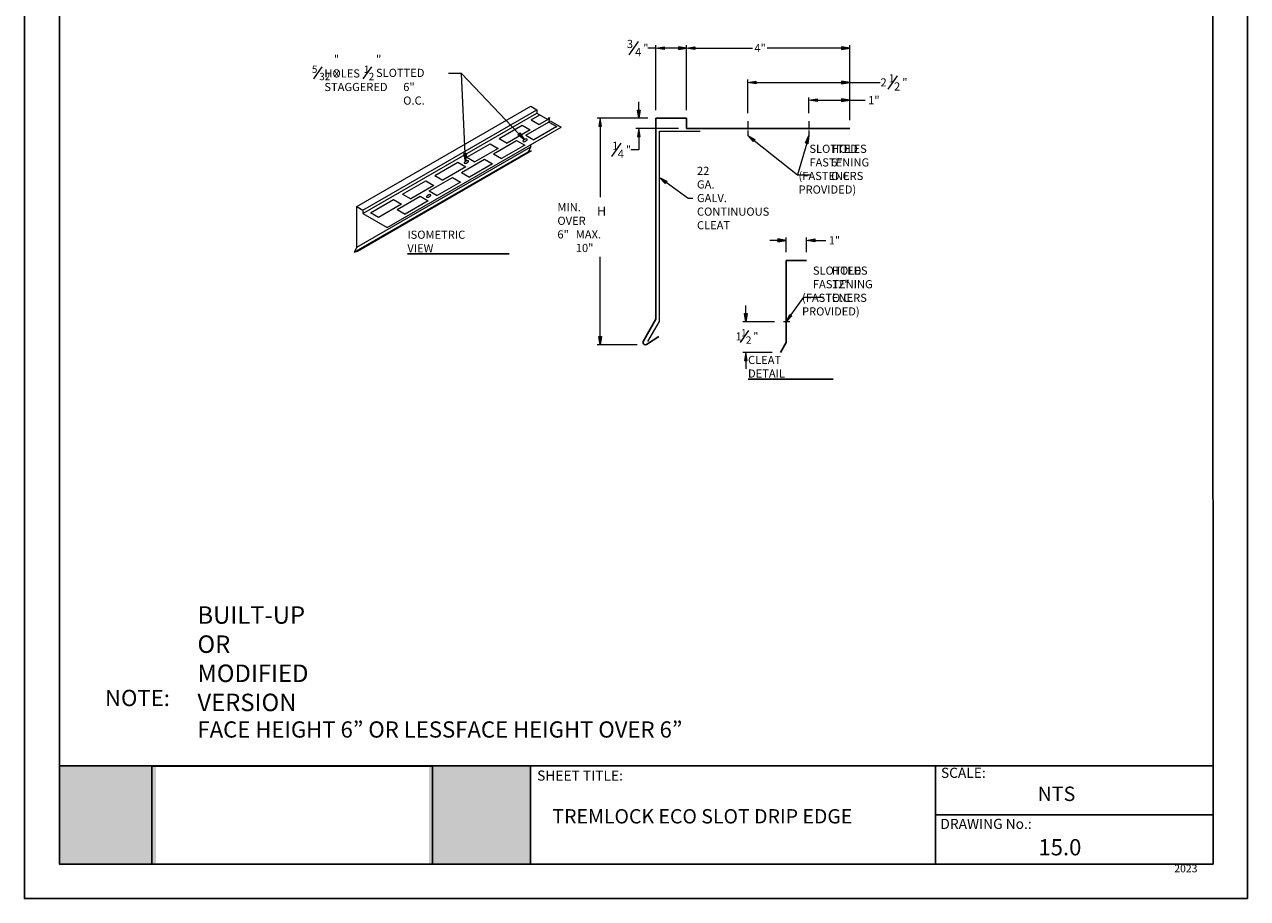
# Model space of a CAD drawing. Extents: x 880 to 1376, y 0 to 619.
# Drawn here: x 880 to 1376, y 0 to 354 of the extents above; entities that cross this region are included whole.
import ezdxf

# ---------------------------------------------------------------- set-up
doc = ezdxf.new("R2010")
doc.units = 0
doc.header["$MEASUREMENT"] = 0
for name, pattern in [('AI-Linetype-4', [3.717, 2.478, -0.413, 0.413, -0.413]), ('AI-Linetype-5', [3.717, 2.478, -0.413, 0.413, -0.413]), ('AI-Linetype-6', [3.717, 2.478, -0.413, 0.413, -0.413])]:
    doc.linetypes.add(name, pattern=pattern)
doc.layers.add('Layer 1', color=7, linetype='Continuous', lineweight=0)
for name, color, linetype in [('PDF19_Images', 7, 'Continuous'), ('PDF9_PDF2_Geometry', 7, 'Continuous'), ('PDF9_Text', 7, 'Continuous'), ('PDF_PDF9_PDF2_Geometry', 7, 'Continuous'), ('PDF_Text', 7, 'Continuous')]:
    doc.layers.add(name, color=color, linetype=linetype)
doc.styles.add('PDF Arial', font='arial.ttf')
picture_1 = doc.add_image_def('image1.png', size_in_pixel=(7830, 2734))

# ---------------------------------------------------------------- blocks, each defined once
blk = doc.blocks.new('Block_17')
at = {"layer": 'Layer 1', "true_color": 0x000000, "transparency": 33554687}
h = blk.add_hatch(color=18, dxfattribs=at)
h.dxf.hatch_style = 2
h.paths.add_polyline_path([(452.51, 438.31), (452.51, 437.21), (449.2, 437.76)])
h = blk.add_hatch(color=18, dxfattribs=at)
h.dxf.hatch_style = 2
h.paths.add_polyline_path([(458.29, 438.31), (458.29, 437.21), (461.59, 437.76)])
h = blk.add_hatch(color=18, dxfattribs=at)
h.dxf.hatch_style = 2
h.paths.add_polyline_path([(426.01, 406.03), (427.11, 406.03), (426.56, 409.33)])
h = blk.add_hatch(color=18, dxfattribs=at)
h.dxf.hatch_style = 2
h.paths.add_polyline_path([(426.01, 320.85), (427.11, 320.85), (426.56, 317.55)])
at = {"layer": 'Layer 1', "color": 18, "lineweight": 15, "true_color": 0x000000}
for p, q in [((449.2, 437.76), (445.88, 437.76)), ((449.2, 412.64), (449.2, 438.91)), ((458.29, 437.76), (452.51, 437.76)), ((461.59, 412.64), (461.59, 438.91)), ((445.9, 409.33), (425.4, 409.33)), ((426.56, 406.03), (426.56, 377.29)), ((450.61, 326.93), (450.61, 404.08)), ((450.61, 404.08), (467.13, 404.08)), ((426.56, 320.85), (426.56, 353.18)), ((441.53, 317.55), (425.4, 317.55))]:
    blk.add_line(p, q, dxfattribs=at)
at = {"layer": 'Layer 1', "color": 250, "lineweight": 30, "true_color": 0x231f20}
for p, q in [((449.2, 327.87), (449.2, 409.33)), ((449.2, 409.33), (461.59, 409.33)), ((461.59, 409.33), (461.59, 405.2)), ((461.59, 405.2), (527.68, 405.2))]:
    blk.add_line(p, q, dxfattribs=at)
at = {"layer": 'Layer 1', "color": 18, "linetype": 'AI-Linetype-5', "lineweight": 15, "true_color": 0x000000}
blk.add_line((486.38, 408.08), (486.38, 402.32), dxfattribs=at)
at = {"layer": 'Layer 1', "color": 18, "linetype": 'AI-Linetype-4', "lineweight": 15, "true_color": 0x000000}
blk.add_line((511.16, 408.08), (511.16, 402.32), dxfattribs=at)
at = {"layer": 'Layer 1'}
for points in [[(452.51, 438.31), (452.51, 437.21), (449.2, 437.76)], [(458.29, 438.31), (458.29, 437.21), (461.59, 437.76)], [(426.01, 406.03), (427.11, 406.03), (426.56, 409.33)], [(426.01, 320.85), (427.11, 320.85), (426.56, 317.55)]]:
    blk.add_lwpolyline(points, close=True, dxfattribs=at)
blk = doc.blocks.new('Block_18')
at = {"layer": 'Layer 1', "color": 18, "lineweight": 15, "true_color": 0x000000}
blk.add_line((438.28, 435.05), (442.07, 440.46), dxfattribs=at)
blk = doc.blocks.new('Block_19')
at = {"layer": 'Layer 1', "true_color": 0x000000, "transparency": 33554687}
h = blk.add_hatch(color=18, dxfattribs=at)
h.dxf.hatch_style = 2
h.paths.add_polyline_path([(464.9, 438.31), (464.9, 437.21), (461.59, 437.76)])
h = blk.add_hatch(color=18, dxfattribs=at)
h.dxf.hatch_style = 2
h.paths.add_polyline_path([(524.38, 438.31), (524.38, 437.21), (527.68, 437.76)])
at = {"layer": 'Layer 1', "color": 18, "lineweight": 15, "true_color": 0x000000}
for p, q in [((461.59, 412.64), (461.59, 438.91)), ((464.9, 437.76), (488.24, 437.76)), ((524.38, 437.76), (494.31, 437.76)), ((527.68, 408.51), (527.68, 438.91))]:
    blk.add_line(p, q, dxfattribs=at)
at = {"layer": 'Layer 1'}
for points in [[(464.9, 438.31), (464.9, 437.21), (461.59, 437.76)], [(524.38, 438.31), (524.38, 437.21), (527.68, 437.76)]]:
    blk.add_lwpolyline(points, close=True, dxfattribs=at)
blk = doc.blocks.new('Block_20')
at = {"layer": 'Layer 1', "true_color": 0x000000, "transparency": 33554687}
h = blk.add_hatch(color=18, dxfattribs=at)
h.dxf.hatch_style = 2
h.paths.add_polyline_path([(514.47, 417.16), (514.47, 416.06), (511.16, 416.61)])
h = blk.add_hatch(color=18, dxfattribs=at)
h.dxf.hatch_style = 2
h.paths.add_polyline_path([(524.38, 417.16), (524.38, 416.06), (527.68, 416.61)])
at = {"layer": 'Layer 1', "color": 18, "lineweight": 15, "true_color": 0x000000}
for p, q in [((511.16, 411.38), (511.16, 417.76)), ((514.47, 416.61), (524.38, 416.61)), ((527.68, 408.51), (527.68, 417.76)), ((527.68, 416.61), (533.97, 416.61))]:
    blk.add_line(p, q, dxfattribs=at)
at = {"layer": 'Layer 1'}
for points in [[(514.47, 417.16), (514.47, 416.06), (511.16, 416.61)], [(524.38, 417.16), (524.38, 416.06), (527.68, 416.61)]]:
    blk.add_lwpolyline(points, close=True, dxfattribs=at)
blk = doc.blocks.new('Block_21')
at = {"layer": 'Layer 1', "true_color": 0x000000, "transparency": 33554687}
h = blk.add_hatch(color=18, dxfattribs=at)
h.dxf.hatch_style = 2
h.paths.add_polyline_path([(489.68, 424.39), (489.68, 423.29), (486.38, 423.84)])
h = blk.add_hatch(color=18, dxfattribs=at)
h.dxf.hatch_style = 2
h.paths.add_polyline_path([(524.38, 424.39), (524.38, 423.29), (527.68, 423.84)])
at = {"layer": 'Layer 1', "color": 18, "lineweight": 15, "true_color": 0x000000}
for p, q in [((486.38, 411.38), (486.38, 425)), ((489.68, 423.84), (524.38, 423.84)), ((527.68, 408.51), (527.68, 425)), ((527.68, 423.84), (539.99, 423.84))]:
    blk.add_line(p, q, dxfattribs=at)
at = {"layer": 'Layer 1'}
for points in [[(489.68, 424.39), (489.68, 423.29), (486.38, 423.84)], [(524.38, 424.39), (524.38, 423.29), (527.68, 423.84)]]:
    blk.add_lwpolyline(points, close=True, dxfattribs=at)
blk = doc.blocks.new('Block_22')
at = {"layer": 'Layer 1', "color": 18, "lineweight": 15, "true_color": 0x000000}
blk.add_line((543.21, 421.14), (547, 426.55), dxfattribs=at)
blk = doc.blocks.new('Block_23')
at = {"layer": 'Layer 1', "true_color": 0x000000, "transparency": 33554687}
h = blk.add_hatch(color=18, dxfattribs=at)
h.dxf.hatch_style = 2
h.paths.add_polyline_path([(441.71, 412.64), (442.81, 412.64), (442.26, 409.33)])
h = blk.add_hatch(color=18, dxfattribs=at)
h.dxf.hatch_style = 2
h.paths.add_polyline_path([(441.71, 401.9), (442.81, 401.9), (442.26, 405.2)])
at = {"layer": 'Layer 1', "color": 18, "lineweight": 15, "true_color": 0x000000}
for p, q in [((442.26, 412.64), (442.26, 415.94)), ((445.9, 409.33), (441.1, 409.33)), ((458.29, 405.2), (441.1, 405.2)), ((442.26, 401.9), (442.26, 396.53)), ((442.26, 396.53), (438.96, 396.53))]:
    blk.add_line(p, q, dxfattribs=at)
at = {"layer": 'Layer 1'}
for points in [[(441.71, 412.64), (442.81, 412.64), (442.26, 409.33)], [(441.71, 401.9), (442.81, 401.9), (442.26, 405.2)]]:
    blk.add_lwpolyline(points, close=True, dxfattribs=at)
blk = doc.blocks.new('Block_24')
at = {"layer": 'Layer 1', "color": 18, "lineweight": 15, "true_color": 0x000000}
blk.add_line((431.26, 393.82), (435.05, 399.24), dxfattribs=at)
blk = doc.blocks.new('Block_25')
at = {"layer": 'Layer 1', "true_color": 0x000000, "transparency": 33554687}
h = blk.add_hatch(color=18, dxfattribs=at)
h.dxf.hatch_style = 2
h.paths.add_polyline_path([(488.63, 399.85), (486.38, 402.32), (489.31, 400.71)])
h = blk.add_hatch(color=18, dxfattribs=at)
h.dxf.hatch_style = 2
h.paths.add_polyline_path([(509.72, 399.3), (511.16, 402.32), (510.77, 399)])
at = {"layer": 'Layer 1', "color": 18, "lineweight": 15, "true_color": 0x000000}
blk.add_line((488.97, 400.28), (506.57, 386.4), dxfattribs=at)
at = {"layer": 'Layer 1'}
for points in [[(488.63, 399.85), (486.38, 402.32), (489.31, 400.71)], [(509.72, 399.3), (511.16, 402.32), (510.77, 399)]]:
    blk.add_lwpolyline(points, close=True, dxfattribs=at)
at = {"layer": 'Layer 1', "color": 18, "lineweight": 15, "true_color": 0x000000}
blk.add_lwpolyline([(510.25, 399.15), (506.57, 386.4), (512.12, 386.4)], dxfattribs=at)
blk = doc.blocks.new('Block_26')
at = {"layer": 'Layer 1', "color": 18, "lineweight": 5, "true_color": 0x000000}
blk.add_lwpolyline([(348.51, 354.33), (348.51, 354.33), (389.75, 354.33)], close=True, dxfattribs=at)
blk = doc.blocks.new('Block_27')
at = {"layer": 'Layer 1', "true_color": 0x000000, "transparency": 33554687}
h = blk.add_hatch(color=18, dxfattribs=at)
h.dxf.hatch_style = 2
h.paths.add_polyline_path([(452.98, 382.9), (450.61, 385.27), (453.62, 383.8)])
at = {"layer": 'Layer 1'}
blk.add_lwpolyline([(452.98, 382.9), (450.61, 385.27), (453.62, 383.8)], close=True, dxfattribs=at)
at = {"layer": 'Layer 1', "color": 18, "lineweight": 15, "true_color": 0x000000}
blk.add_lwpolyline([(453.3, 383.35), (462.21, 376.97), (464.2, 376.97)], dxfattribs=at)
blk = doc.blocks.new('Block_28')
at = {"layer": 'Layer 1', "color": 18, "lineweight": 15, "true_color": 0x000000}
blk.add_line((310.59, 425.26), (314, 430.14), dxfattribs=at)
blk = doc.blocks.new('Block_29')
at = {"layer": 'Layer 1', "color": 18, "lineweight": 15, "true_color": 0x000000}
blk.add_line((330.64, 425.26), (334.05, 430.14), dxfattribs=at)
blk = doc.blocks.new('Block_30')
at = {"layer": 'Layer 1', "true_color": 0x000000, "transparency": 33554687}
h = blk.add_hatch(color=18, dxfattribs=at)
h.dxf.hatch_style = 2
h.paths.add_polyline_path([(394.03, 403.36), (395.9, 400.58), (393.23, 402.6)])
h = blk.add_hatch(color=18, dxfattribs=at)
h.dxf.hatch_style = 2
h.paths.add_polyline_path([(372.49, 395.1), (372.1, 391.77), (371.39, 395.05)])
at = {"layer": 'Layer 1', "color": 18, "lineweight": 15, "true_color": 0x000000}
for p, q in [((371.94, 395.07), (370.42, 427.47)), ((328.07, 373.5), (398.55, 414.19)), ((330.51, 372.09), (400.99, 412.78)), ((330.51, 370.68), (400.99, 411.37)), ((398.55, 414.19), (400.99, 412.78)), ((400.99, 412.78), (400.99, 411.37)), ((400.99, 411.37), (405.35, 408.85)), ((385.65, 401.1), (395.01, 406.5)), ((395.01, 406.5), (398.26, 404.62)), ((396.43, 402.39), (405.72, 407.75)), ((398.67, 408.62), (402.21, 410.66)), ((398.67, 408.62), (401.92, 406.74)), ((405.98, 409.08), (401.92, 406.74)), ((405.35, 408.85), (406.09, 409.64)), ((406.09, 409.64), (405.66, 407.46)), ((405.66, 407.46), (406.28, 408.31)), ((405.87, 407.75), (409.04, 405.92)), ((406.28, 408.31), (410.76, 405.73)), ((340.28, 365.04), (410.76, 405.73)), ((398.26, 404.62), (388.9, 399.22)), ((396.43, 402.39), (399.69, 400.51)), ((409.05, 405.91), (399.69, 400.51)), ((328.07, 357.05), (398.55, 397.74)), ((372.63, 393.58), (381.99, 398.98)), ((385.24, 397.11), (375.88, 391.7)), ((381.99, 398.98), (385.24, 397.11)), ((383.41, 394.87), (392.77, 400.28)), ((385.65, 401.1), (388.9, 399.22)), ((396.02, 398.4), (386.67, 392.99)), ((392.77, 400.28), (396.02, 398.4)), ((396.28, 400.8), (395.52, 400.36)), ((396.08, 399.93), (396.84, 400.37)), ((398.55, 397.74), (397.38, 395.71)), ((398.55, 397.74), (398.55, 398.68)), ((326.9, 355.02), (397.38, 395.71)), ((328.32, 355.5), (398.8, 396.19)), ((359.61, 386.06), (368.97, 391.47)), ((368.97, 391.47), (372.22, 389.59)), ((370.39, 387.36), (379.75, 392.76)), ((372.48, 391.99), (371.72, 391.55)), ((372.28, 391.12), (373.03, 391.56)), ((372.63, 393.58), (375.88, 391.7)), ((379.75, 392.76), (383, 390.88)), ((383.41, 394.87), (386.67, 392.99)), ((397.38, 395.71), (398.8, 396.19)), ((372.22, 389.59), (362.86, 384.18)), ((370.39, 387.36), (373.64, 385.48)), ((383, 390.88), (373.64, 385.48)), ((346.59, 378.55), (355.94, 383.95)), ((359.2, 382.07), (349.84, 376.67)), ((355.94, 383.95), (359.2, 382.07)), ((357.37, 379.84), (366.73, 385.24)), ((359.61, 386.06), (362.86, 384.18)), ((369.98, 383.36), (360.62, 377.96)), ((366.73, 385.24), (369.98, 383.36)), ((344.35, 372.32), (353.71, 377.72)), ((346.59, 378.55), (349.84, 376.67)), ((353.71, 377.72), (356.96, 375.84)), ((357.22, 378.25), (356.46, 377.81)), ((357.02, 377.38), (357.77, 377.82)), ((357.37, 379.84), (360.62, 377.96)), ((328.07, 357.05), (328.07, 373.5)), ((328.07, 373.5), (330.51, 372.09)), ((330.51, 372.09), (330.51, 370.68)), ((333.57, 371.03), (342.92, 376.43)), ((346.18, 374.55), (336.82, 369.15)), ((342.92, 376.43), (346.18, 374.55)), ((344.35, 372.32), (347.6, 370.44)), ((356.96, 375.84), (347.6, 370.44)), ((330.51, 370.68), (340.28, 365.04)), ((336.82, 369.15), (333.57, 371.03)), ((328.07, 357.05), (326.9, 355.02)), ((326.9, 355.02), (328.32, 355.5))]:
    blk.add_line(p, q, dxfattribs=at)
blk.add_lwpolyline([(393.63, 402.98), (370.42, 427.47), (365.16, 427.47)], dxfattribs=at)
at = {"layer": 'Layer 1'}
for points in [[(394.03, 403.36), (395.9, 400.58), (393.23, 402.6)], [(372.49, 395.1), (372.1, 391.77), (371.39, 395.05)]]:
    blk.add_lwpolyline(points, close=True, dxfattribs=at)
at = {"layer": 'Layer 1', "color": 18, "lineweight": 15, "true_color": 0x000000}
for points in [[(395.52, 400.36), (395.28, 400.22), (395.21, 400.01), (395.36, 399.89), (395.52, 399.77), (395.84, 399.79), (396.08, 399.93)], [(396.84, 400.37), (397.08, 400.51), (397.15, 400.72), (397, 400.84), (396.85, 400.96), (396.52, 400.94), (396.28, 400.8)], [(371.72, 391.55), (371.48, 391.41), (371.4, 391.2), (371.56, 391.08), (371.71, 390.96), (372.03, 390.98), (372.28, 391.12)], [(373.03, 391.56), (373.28, 391.7), (373.35, 391.91), (373.2, 392.03), (373.04, 392.15), (372.72, 392.13), (372.48, 391.99)], [(356.46, 377.81), (356.22, 377.67), (356.14, 377.46), (356.3, 377.34), (356.45, 377.22), (356.77, 377.24), (357.02, 377.38)], [(357.77, 377.82), (358.02, 377.96), (358.09, 378.17), (357.94, 378.29), (357.78, 378.41), (357.46, 378.39), (357.22, 378.25)]]:
    blk.add_open_spline(points, degree=3, knots=[0, 0, 0, 0, 1, 1, 1, 2, 2, 2, 2], dxfattribs=at)
blk = doc.blocks.new('Block_31')
at = {"layer": 'Layer 1', "true_color": 0x000000, "transparency": 33554687}
h = blk.add_hatch(color=18, dxfattribs=at)
h.dxf.hatch_style = 2
h.paths.add_polyline_path([(498.63, 360.38), (498.63, 359.27), (501.93, 359.82)])
h = blk.add_hatch(color=18, dxfattribs=at)
h.dxf.hatch_style = 2
h.paths.add_polyline_path([(513.5, 360.38), (513.5, 359.27), (510.19, 359.82)])
at = {"layer": 'Layer 1', "color": 18, "lineweight": 15, "true_color": 0x000000}
for p, q in [((498.63, 359.83), (495.32, 359.83)), ((501.93, 355.02), (501.93, 360.98)), ((510.19, 355.02), (510.19, 360.98)), ((513.5, 359.83), (518.01, 359.83))]:
    blk.add_line(p, q, dxfattribs=at)
at = {"layer": 'Layer 1', "color": 250, "lineweight": 30, "true_color": 0x231f20}
for p, q in [((501.93, 318.44), (501.93, 351.72)), ((501.93, 351.72), (510.19, 351.72)), ((499.61, 314.42), (501.93, 318.44))]:
    blk.add_line(p, q, dxfattribs=at)
at = {"layer": 'Layer 1', "color": 18, "linetype": 'AI-Linetype-6', "lineweight": 15, "true_color": 0x000000}
blk.add_line((503.37, 326.81), (500.49, 326.81), dxfattribs=at)
at = {"layer": 'Layer 1'}
for points in [[(498.63, 360.38), (498.63, 359.27), (501.93, 359.82)], [(513.5, 360.38), (513.5, 359.27), (510.19, 359.82)]]:
    blk.add_lwpolyline(points, close=True, dxfattribs=at)
blk = doc.blocks.new('Block_32')
at = {"layer": 'Layer 1', "true_color": 0x000000, "transparency": 33554687}
h = blk.add_hatch(color=18, dxfattribs=at)
h.dxf.hatch_style = 2
h.paths.add_polyline_path([(485.02, 330.12), (486.12, 330.12), (485.57, 326.81)])
h = blk.add_hatch(color=18, dxfattribs=at)
h.dxf.hatch_style = 2
h.paths.add_polyline_path([(485.02, 311.12), (486.12, 311.12), (485.57, 314.42)])
at = {"layer": 'Layer 1', "color": 18, "lineweight": 15, "true_color": 0x000000}
for p, q in [((485.57, 330.12), (485.57, 333.42)), ((497.19, 326.81), (484.41, 326.81)), ((496.31, 314.42), (484.41, 314.42)), ((485.57, 311.12), (485.57, 307.81))]:
    blk.add_line(p, q, dxfattribs=at)
at = {"layer": 'Layer 1'}
for points in [[(485.02, 330.12), (486.12, 330.12), (485.57, 326.81)], [(485.02, 311.12), (486.12, 311.12), (485.57, 314.42)]]:
    blk.add_lwpolyline(points, close=True, dxfattribs=at)
blk = doc.blocks.new('Block_33')
at = {"layer": 'Layer 1', "color": 18, "lineweight": 15, "true_color": 0x000000}
blk.add_line((483.42, 318.46), (486.83, 323.33), dxfattribs=at)
blk = doc.blocks.new('Block_34')
at = {"layer": 'Layer 1', "true_color": 0x000000, "transparency": 33554687}
h = blk.add_hatch(color=18, dxfattribs=at)
h.dxf.hatch_style = 2
h.paths.add_polyline_path([(504.3, 329.18), (501.93, 326.81), (503.4, 329.82)])
at = {"layer": 'Layer 1', "color": 18, "lineweight": 15, "true_color": 0x000000}
blk.add_lwpolyline([(503.85, 329.5), (509.08, 336.85), (517.01, 336.85)], dxfattribs=at)
at = {"layer": 'Layer 1'}
blk.add_lwpolyline([(504.3, 329.18), (501.93, 326.81), (503.4, 329.82)], close=True, dxfattribs=at)
at = {"layer": 'Layer 1', "color": 18, "lineweight": 5, "true_color": 0x000000}
blk.add_lwpolyline([(486.49, 303.58), (486.49, 303.58), (520.96, 303.58)], close=True, dxfattribs=at)
blk = doc.blocks.new('Block_35')
at = {"layer": 'Layer 1', "color": 250, "lineweight": 30, "true_color": 0x231f20}
for p, q in [((449.2, 327.87), (444.06, 318.87)), ((445.3, 317.68), (450.32, 320.82))]:
    blk.add_line(p, q, dxfattribs=at)
at = {"layer": 'Layer 1', "color": 18, "lineweight": 15, "true_color": 0x000000}
blk.add_line((445.97, 318.9), (450.61, 326.93), dxfattribs=at)
at = {"layer": 'Layer 1', "color": 250, "lineweight": 30, "true_color": 0x231f20}
blk.add_open_spline([(444.06, 318.87), (443.82, 318.45), (443.97, 317.9), (444.39, 317.66), (444.67, 317.5), (445.02, 317.51), (445.3, 317.68)], degree=3, knots=[0, 0, 0, 0, 1, 1, 1, 2, 2, 2, 2], dxfattribs=at)

msp = doc.modelspace()

# ---------------------------------------------------------------- hatches: boundary and pattern name
at = {"true_color": 0xffffff}
h = msp.add_hatch(color=7, dxfattribs=at)
h.dxf.hatch_style = 1
h.paths.add_polyline_path([(933.45, 53.65), (894.41, 53.65), (894.4, 13.95), (933.44, 13.95)])
h.paths.add_polyline_path([(1085.17, 53.62), (1044.02, 53.62), (1044.02, 13.95), (1085.17, 13.95)])

# ---------------------------------------------------------------- linework, layer by layer
msp.add_line((894.35, 13.95), (915.07, 13.95))
at = {"layer": 'PDF9_PDF2_Geometry', "lineweight": 25}
for points in [[(1085.13, 53.65), (1085.13, 13.95)], [(1085.17, 53.65), (1085.17, 13.95)], [(1085.17, 53.62), (1085.17, 13.95)]]:
    msp.add_lwpolyline(points, dxfattribs=at)
at = {"layer": 'PDF_PDF9_PDF2_Geometry', "lineweight": 25}
for points in [[(1375.6, 0), (1375.6, 619.17), (880.18, 619.17), (880.18, 0)], [(894.35, 604.99), (894.35, 13.95), (1361.65, 13.95), (1361.43, 604.99)]]:
    msp.add_lwpolyline(points, close=True, dxfattribs=at)
for points in [[(1361.65, 53.77), (894.35, 53.77)], [(1085.14, 53.77), (1085.14, 13.95)], [(1085.14, 53.77), (1085.14, 13.95)], [(1249.16, 53.77), (1249.16, 13.95)], [(1361.65, 33.97), (1249.16, 33.97)]]:
    msp.add_lwpolyline(points, dxfattribs=at)

# ---------------------------------------------------------------- block references
at = {"layer": 'Layer 1'}
for name in ['Block_18', 'Block_17', 'Block_19', 'Block_28', 'Block_29', 'Block_30', 'Block_22', 'Block_21', 'Block_23', 'Block_20', 'Block_25', 'Block_24', 'Block_27', 'Block_31', 'Block_26', 'Block_34', 'Block_32', 'Block_35', 'Block_33']:
    msp.add_blockref(name, (686.78, -93.11), dxfattribs=at)

# ---------------------------------------------------------------- texts
at = {"insert": (1290.88, 24.07), "char_height": 6.576, "attachment_point": 1}
msp.add_mtext_dynamic_manual_height_columns('15.0', width=33.9832, gutter_width=1, heights=[0], dxfattribs=at)
at = {"layer": 'Layer 1', "attachment_point": 7}
for s, insert, char_height in [('\\C18;\\c0;\\FGotham-Book|b0|i0|c1;\\H3.304449;\\W1.000000;3', (1124.2, 344.65), 0.2), ('\\C18;\\c0;\\FGotham-Book|b0|i0|c1;\\H3.304449;\\W1.000000;" x ', (1005.52, 332.94), 0.2), ('\\C18;\\c0;\\FGotham-Book|b0|i0|c1;\\H3.304449;\\W1.000000;" SLOTTED', (1022.59, 332.94), 0.2), ('\\C18;\\c0;\\FGotham-Book|b0|i0|c1;\\H3.304449;\\W1.000000;4', (1127.51, 341.35), 0.2), ('\\C18;\\c0;\\FGotham-Book|b0|i0|c1;\\H3.304449;\\W1.000000;"', (1130.81, 343), 0.2), ('\\C18;\\c0;\\FGotham-Book|b0|i0|c1;\\H3.304449;\\W1.000000;4"', (1175.85, 343), 0.2), ('\\C18;\\c0;\\FGotham-Book|b0|i0|c1;\\H2.974025;\\W1.000000;5', (996.59, 334.59), 0.2), ('\\C18;\\c0;\\FGotham-Book|b0|i0|c1;\\H2.974025;\\W1.000000;1', (1017.63, 334.59), 0.2), ('\\C18;\\c0;\\FGotham-Book|b0|i0|c1;\\H2.974025;\\W1.000000;32', (999.57, 331.62), 0.2), ('\\C18;\\c0;\\FGotham-Book|b0|i0|c1;\\H3.304449;\\W1.000000;HOLES STAGGERED', (1001.66, 327.21), 0.2), ('\\C18;\\c0;\\FGotham-Book|b0|i0|c1;\\H2.974025;\\W1.000000;2', (1019.62, 331.62), 0.2), ('\\C18;\\c0;\\FGotham-Book|b0|i0|c1;\\H3.304449;\\W1.000000;2', (1226.92, 329.08), 0.2), ('\\C18;\\c0;\\FGotham-Book|b0|i0|c1;\\H3.304449;\\W1.000000;1', (1230.23, 330.74), 0.2), ('\\C18;\\c0;\\FGotham-Book|b0|i0|c1;\\H3.304449;\\W1.000000;"', (1235.74, 329.08), 0.2), ('\\C18;\\c0;\\FGotham-Book|b0|i0|c1;\\H3.304449;\\W1.000000;6" O.C.', (1033.6, 321.71), 0.2), ('\\C18;\\c0;\\FGotham-Book|b0|i0|c1;\\H3.304449;\\W1.000000;2', (1232.43, 327.43), 0.2), ('\\C18;\\c0;\\FGotham-Book|b0|i0|c1;\\H3.304449;\\W1.000000;1"', (1221.92, 321.85), 0.2), ('\\C18;\\c0;\\FGotham-Book|b0|i0|c1;\\H3.304449;\\W1.000000;1', (1118.28, 303.42), 0.2), ('\\C18;\\c0;\\FGotham-Book|b0|i0|c1;\\H3.304449;\\W1.000000;4', (1120.49, 300.12), 0.2), ('\\C18;\\c0;\\FGotham-Book|b0|i0|c1;\\H3.304449;\\W1.000000;"', (1123.79, 301.77), 0.2), ('\\C18;\\c0;\\FGotham-Book|b0|i0|c1;\\H3.304449;\\W1.000000;SLOTTED FASTENING', (1198.13, 296.66), 0.2), ('\\C18;\\c0;\\FGotham-Book|b0|i0|c1;\\H3.304449;\\W1.000000;HOLES 6" O.C.', (1206.94, 291.15), 0.2), ('\\C18;\\c0;\\FGotham-Book|b0|i0|c1;\\H3.304449;\\W1.000000;22 GA. GALV.', (1152.59, 282.21), 0.2), ('\\C18;\\c0;\\FGotham-Book|b0|i0|c1;\\H3.304449;\\W1.000000;(FASTENERS PROVIDED)', (1193.72, 285.65), 0.2), ('\\C18;\\c0;\\FGotham-Book|b0|i0|c1;\\H3.304449;\\W1.000000;MIN. OVER 6"', (1096.06, 267.48), 0.2), ('\\C18;\\c0;\\FGotham-Book|b0|i0|c1;\\H3.717496;\\W1.000000;H', (1112.1, 276.67), 0.2), ('\\C18;\\c0;\\FGotham-Book|b0|i0|c1;\\H3.304449;\\W1.000000;CONTINUOUS', (1152.59, 276.7), 0.2), ('\\C18;\\c0;\\FGotham-Book|b0|i0|c1;\\H3.304449;\\W1.000000;CLEAT', (1152.59, 271.19), 0.2), ('\\C18;\\c0;\\FGotham-Book|b0|i0|c1;\\H3.304449;\\W1.000000;ISOMETRIC VIEW', (1035.29, 261.84), 0.2), ('\\C18;\\c0;\\FGotham-Book|b0|i0|c1;\\H3.304449;\\W1.000000;MAX. 10"', (1103.5, 261.97), 0.2), ('\\C18;\\c0;\\FGotham-Book|b0|i0|c1;\\H3.304449;\\W1.000000;1"', (1205.95, 265.07), 0.2), ('\\C18;\\c0;\\FGotham-Book|b0|i0|c1;\\H3.304449;\\W1.000000;SLOTTED FASTENING', (1199.54, 247.29), 0.2), ('\\C18;\\c0;\\FGotham-Book|b0|i0|c1;\\H3.304449;\\W1.000000;HOLES 12" O.C.', (1207.25, 241.78), 0.2), ('\\C18;\\c0;\\FGotham-Book|b0|i0|c1;\\H3.304449;\\W1.000000;(FASTENERS PROVIDED)', (1195.14, 236.27), 0.2), ('\\C18;\\c0;\\FGotham-Book|b0|i0|c1;\\H3.304449;\\W1.000000;1', (1168.21, 226.14), 0.2), ('\\C18;\\c0;\\FGotham-Book|b0|i0|c1;\\H2.974025;\\W1.000000;1', (1170.42, 227.79), 0.2), ('\\C18;\\c0;\\FGotham-Book|b0|i0|c1;\\H3.304449;\\W1.000000;"', (1175.37, 226.14), 0.2), ('\\C18;\\c0;\\FGotham-Book|b0|i0|c1;\\H2.974025;\\W1.000000;2', (1172.4, 224.82), 0.2), ('\\C18;\\c0;\\FGotham-Book|b0|i0|c1;\\H3.304449;\\W1.000000;CLEAT DETAIL', (1173.27, 211.09), 0.2), ('{\\Fgotham bold|c0;\\H35.4x;\\C7;BUILT-UP OR MODIFIED VERSION}', (950.25, 75.94), 0.2), ('{\\Fgotham bold|c0;\\C7;FACE HEIGHT 6\\fArial|b0|i0|c0|p34;” \\Fgotham bold|c0;OR LESSFACE HEIGHT OVER 6\\fArial|b0|i0|c0|p34;”}', (950.25, 65.22), 6.576), ('{\\Fgotham bold|c0;\\C7;TREMLOCK ECO SLOT DRIP EDGE}', (1094.03, 30.43), 5.8)]:
    msp.add_mtext(s, dxfattribs=dict(at, insert=insert, char_height=char_height))
at = {"layer": 'PDF9_Text', "insert": (1345.91, 9.66), "char_height": 3.108, "attachment_point": 7, "style": 'PDF Arial'}
msp.add_mtext('2023', dxfattribs=at)
at = {"layer": 'PDF_Text', "attachment_point": 7, "style": 'PDF Arial'}
for s, insert, char_height in [('NOTE:', (912.8, 75.94), 6.576), ('SHEET TITLE:', (1087.84, 46.51), 4.0917), ('SCALE:', (1251.41, 47.63), 4.092), ('NTS', (1290.56, 37.7), 5.845), ('DRAWING No.:', (1251.19, 26.93), 4.0917)]:
    msp.add_mtext(s, dxfattribs=dict(at, insert=insert, char_height=char_height))

# ---------------------------------------------------------------- referenced raster images: frames only (the image files are external)
at = {"layer": 'PDF19_Images'}
image = msp.add_image(picture_1, insert=(931.76, 13.95), size_in_units=(113.71, 39.7), dxfattribs=at)
image.dxf.flags = 7

doc.saveas('drawing.dxf')
